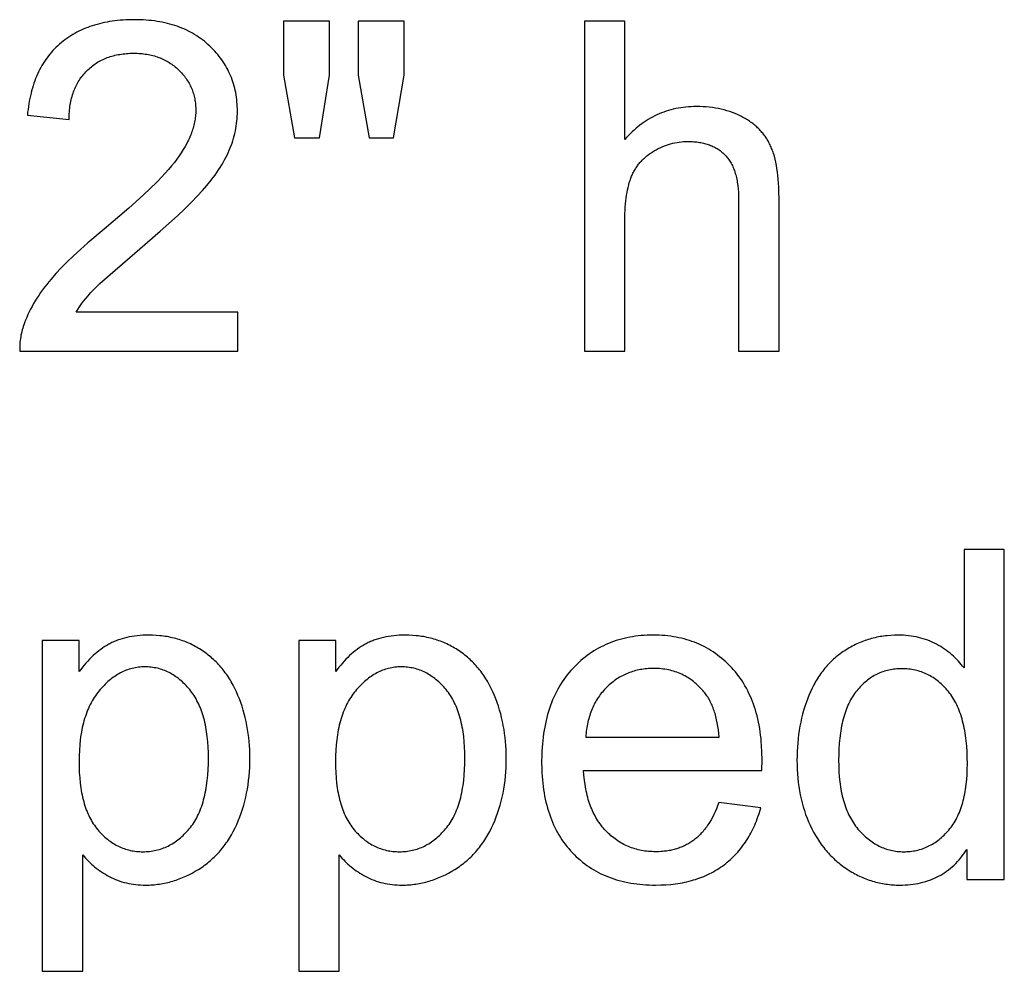
# Model space of a CAD drawing. Units: inches. Extents: x 0 to 6929, y 0 to 1122.
# Drawn here: x 47 to 94, y 390 to 436 of the extents above; entities that cross this region are included whole.
import ezdxf

# ---------------------------------------------------------------- set-up
doc = ezdxf.new("R2010")
doc.units = ezdxf.units.IN
doc.header["$MEASUREMENT"] = 0
doc.layers.add('- TITLES', color=7, linetype='Continuous', true_color=0x7fffbf)

msp = doc.modelspace()

# ---------------------------------------------------------------- linework, layer by layer
at = {"layer": '- TITLES'}
for points in [[(49.811, 421.791), (49.894, 421.922), (49.983, 422.053), (50.077, 422.185), (50.176, 422.315), (50.281, 422.446), (50.391, 422.577), (50.506, 422.707), (50.627, 422.837), (50.694, 422.906), (50.77, 422.982), (50.952, 423.156), (51.432, 423.593), (52.86, 424.818), (53.827, 425.651), (54.646, 426.391), (55, 426.725), (55.316, 427.036), (55.596, 427.324), (55.839, 427.588), (56.055, 427.838), (56.255, 428.086), (56.349, 428.209), (56.439, 428.331), (56.525, 428.452), (56.608, 428.573), (56.686, 428.692), (56.76, 428.811), (56.83, 428.929), (56.896, 429.047), (56.959, 429.164), (57.017, 429.28), (57.071, 429.395), (57.122, 429.509), (57.168, 429.623), (57.212, 429.738), (57.253, 429.852), (57.291, 429.967), (57.325, 430.083), (57.357, 430.198), (57.386, 430.314), (57.411, 430.43), (57.434, 430.546), (57.454, 430.662), (57.47, 430.779), (57.484, 430.896), (57.494, 431.013), (57.502, 431.131), (57.507, 431.248), (57.508, 431.366), (57.507, 431.482), (57.503, 431.596), (57.496, 431.709), (57.487, 431.821), (57.476, 431.932), (57.462, 432.042), (57.445, 432.15), (57.425, 432.257), (57.404, 432.363), (57.379, 432.468), (57.352, 432.572), (57.322, 432.675), (57.29, 432.776), (57.255, 432.876), (57.218, 432.975), (57.178, 433.073), (57.135, 433.17), (57.09, 433.265), (57.043, 433.36), (56.992, 433.453), (56.939, 433.545), (56.884, 433.636), (56.826, 433.725), (56.765, 433.814), (56.702, 433.901), (56.636, 433.987), (56.568, 434.072), (56.497, 434.156), (56.424, 434.239), (56.348, 434.32), (56.269, 434.4), (56.188, 434.479), (56.104, 434.557), (56.019, 434.632), (55.932, 434.704), (55.843, 434.774), (55.752, 434.841), (55.659, 434.906), (55.565, 434.969), (55.468, 435.029), (55.37, 435.087), (55.27, 435.142), (55.168, 435.194), (55.064, 435.245), (54.959, 435.293), (54.851, 435.338), (54.742, 435.381), (54.631, 435.421), (54.518, 435.459), (54.403, 435.495), (54.287, 435.528), (54.168, 435.559), (54.048, 435.587), (53.926, 435.613), (53.802, 435.636), (53.676, 435.657), (53.548, 435.675), (53.418, 435.691), (53.287, 435.705), (53.154, 435.716), (53.019, 435.724), (52.882, 435.73), (52.743, 435.734), (52.602, 435.735), (52.325, 435.731), (52.19, 435.725), (52.056, 435.717), (51.923, 435.707), (51.793, 435.694), (51.664, 435.68), (51.537, 435.663), (51.412, 435.643), (51.289, 435.622), (51.168, 435.598), (51.048, 435.572), (50.93, 435.543), (50.814, 435.512), (50.699, 435.479), (50.587, 435.444), (50.476, 435.407), (50.367, 435.367), (50.26, 435.325), (50.154, 435.28), (50.05, 435.234), (49.949, 435.185), (49.848, 435.134), (49.75, 435.08), (49.654, 435.025), (49.559, 434.966), (49.466, 434.906), (49.375, 434.844), (49.285, 434.779), (49.197, 434.712), (49.112, 434.642), (49.027, 434.571), (48.945, 434.497), (48.865, 434.421), (48.788, 434.343), (48.712, 434.263), (48.639, 434.181), (48.568, 434.097), (48.499, 434.01), (48.432, 433.922), (48.368, 433.832), (48.306, 433.739), (48.246, 433.645), (48.188, 433.548), (48.132, 433.45), (48.078, 433.349), (48.027, 433.246), (47.978, 433.142), (47.931, 433.035), (47.887, 432.926), (47.844, 432.815), (47.804, 432.702), (47.766, 432.587), (47.73, 432.469), (47.696, 432.35), (47.665, 432.229), (47.636, 432.105), (47.609, 431.98), (47.584, 431.852), (47.561, 431.723), (47.541, 431.591), (47.522, 431.457), (47.506, 431.322), (47.492, 431.184)], [(61.899, 435.671), (59.698, 435.671)], [(59.698, 435.671), (59.698, 433.095)], [(61.899, 433.095), (61.899, 435.671)], [(65.463, 435.671), (63.262, 435.671)], [(63.262, 435.671), (63.262, 433.095)], [(65.463, 433.095), (65.463, 435.671)], [(75.983, 435.671), (74.05, 435.671)], [(74.05, 435.671), (74.05, 419.934)], [(75.983, 430.024), (75.983, 435.671)], [(49.478, 430.98), (49.48, 431.072), (49.483, 431.163), (49.488, 431.252), (49.494, 431.34), (49.502, 431.427), (49.511, 431.513), (49.523, 431.597), (49.535, 431.68), (49.55, 431.762), (49.566, 431.843), (49.583, 431.922), (49.603, 432), (49.623, 432.077), (49.646, 432.153), (49.67, 432.227), (49.696, 432.3), (49.723, 432.372), (49.752, 432.443), (49.782, 432.512), (49.815, 432.58), (49.848, 432.647), (49.884, 432.712), (49.921, 432.777), (49.959, 432.84), (50, 432.901), (50.041, 432.962), (50.085, 433.021), (50.13, 433.079), (50.177, 433.136), (50.225, 433.191), (50.275, 433.246), (50.326, 433.299), (50.379, 433.35), (50.433, 433.4), (50.488, 433.448), (50.544, 433.495), (50.602, 433.54), (50.66, 433.583), (50.719, 433.625), (50.78, 433.665), (50.842, 433.703), (50.904, 433.74), (50.968, 433.775), (51.033, 433.809), (51.099, 433.841), (51.166, 433.871), (51.234, 433.9), (51.303, 433.927), (51.374, 433.952), (51.445, 433.976), (51.518, 433.998), (51.591, 434.018), (51.666, 434.037), (51.742, 434.054), (51.818, 434.07), (51.896, 434.084), (51.975, 434.096), (52.056, 434.106), (52.137, 434.115), (52.219, 434.123), (52.302, 434.129), (52.387, 434.133), (52.473, 434.135), (52.559, 434.136), (52.641, 434.135), (52.722, 434.133), (52.802, 434.129), (52.882, 434.124), (52.96, 434.117), (53.037, 434.108), (53.113, 434.098), (53.188, 434.087), (53.262, 434.073), (53.336, 434.059), (53.408, 434.043), (53.479, 434.025), (53.55, 434.006), (53.619, 433.985), (53.687, 433.963), (53.755, 433.939), (53.821, 433.913), (53.887, 433.886), (53.951, 433.858), (54.015, 433.828), (54.077, 433.796), (54.139, 433.763), (54.199, 433.728), (54.259, 433.692), (54.318, 433.654), (54.375, 433.615), (54.432, 433.574), (54.488, 433.532), (54.542, 433.488), (54.596, 433.442), (54.649, 433.395), (54.701, 433.347), (54.751, 433.297), (54.8, 433.247), (54.848, 433.196), (54.893, 433.144), (54.937, 433.092), (54.98, 433.038), (55.021, 432.984), (55.06, 432.93), (55.098, 432.875), (55.134, 432.819), (55.168, 432.762), (55.201, 432.705), (55.233, 432.646), (55.262, 432.588), (55.29, 432.528), (55.317, 432.468), (55.342, 432.407), (55.365, 432.345), (55.387, 432.283), (55.407, 432.22), (55.425, 432.156), (55.442, 432.092), (55.457, 432.027), (55.471, 431.961), (55.483, 431.895), (55.493, 431.827), (55.502, 431.759), (55.509, 431.691), (55.515, 431.621), (55.519, 431.551), (55.521, 431.481), (55.522, 431.409), (55.521, 431.341), (55.519, 431.272), (55.514, 431.203), (55.508, 431.133), (55.5, 431.064), (55.49, 430.994), (55.479, 430.924), (55.466, 430.853), (55.451, 430.783), (55.434, 430.712), (55.416, 430.641), (55.395, 430.569), (55.373, 430.497), (55.349, 430.425), (55.324, 430.353), (55.297, 430.281), (55.268, 430.208), (55.237, 430.135), (55.204, 430.062), (55.17, 429.988), (55.134, 429.914), (55.096, 429.84), (55.015, 429.691), (54.927, 429.541), (54.832, 429.39), (54.73, 429.238), (54.62, 429.085), (54.501, 428.928), (54.369, 428.764), (54.224, 428.593), (54.065, 428.416), (53.894, 428.232), (53.71, 428.04), (53.303, 427.637), (52.843, 427.207), (52.332, 426.749), (51.153, 425.752), (50.375, 425.096), (50.023, 424.783), (49.694, 424.48), (49.391, 424.187), (49.111, 423.904), (48.856, 423.632), (48.625, 423.369), (48.517, 423.24), (48.414, 423.111), (48.314, 422.981), (48.217, 422.852), (48.125, 422.722), (48.036, 422.591), (47.951, 422.461), (47.869, 422.33), (47.792, 422.199), (47.718, 422.068), (47.648, 421.937), (47.581, 421.805), (47.519, 421.673), (47.46, 421.541), (47.404, 421.408), (47.353, 421.276), (47.323, 421.195), (47.295, 421.114), (47.27, 421.032), (47.246, 420.95), (47.225, 420.868), (47.205, 420.785), (47.188, 420.702), (47.173, 420.618), (47.16, 420.534), (47.149, 420.449), (47.14, 420.365), (47.133, 420.279), (47.129, 420.193), (47.126, 420.107), (47.126, 420.021), (47.127, 419.934)], [(59.698, 433.095), (60.235, 430.1)], [(61.416, 430.1), (61.899, 433.095)], [(63.262, 433.095), (63.788, 430.1)], [(64.947, 430.1), (65.463, 433.095)], [(83.336, 427.158), (83.33, 427.564), (83.322, 427.758), (83.311, 427.946), (83.297, 428.127), (83.279, 428.303), (83.259, 428.472), (83.235, 428.634), (83.209, 428.791), (83.179, 428.941), (83.146, 429.085), (83.11, 429.223), (83.07, 429.355), (83.049, 429.419), (83.028, 429.481), (83.005, 429.541), (82.982, 429.6), (82.958, 429.657), (82.934, 429.713), (82.908, 429.768), (82.881, 429.822), (82.853, 429.875), (82.825, 429.927), (82.795, 429.979), (82.764, 430.03), (82.732, 430.08), (82.699, 430.129), (82.665, 430.178), (82.63, 430.226), (82.594, 430.273), (82.557, 430.32), (82.519, 430.365), (82.48, 430.41), (82.439, 430.455), (82.398, 430.498), (82.356, 430.541), (82.313, 430.583), (82.268, 430.624), (82.223, 430.665), (82.176, 430.704), (82.129, 430.743), (82.08, 430.782), (82.031, 430.819), (81.98, 430.856), (81.929, 430.892), (81.876, 430.927), (81.822, 430.962), (81.767, 430.996), (81.712, 431.029), (81.655, 431.061), (81.597, 431.093), (81.538, 431.123), (81.479, 431.153), (81.358, 431.21), (81.235, 431.262), (81.109, 431.311), (80.981, 431.356), (80.85, 431.397), (80.716, 431.434), (80.58, 431.467), (80.441, 431.496), (80.3, 431.522), (80.156, 431.543), (80.009, 431.561), (79.86, 431.574), (79.708, 431.584), (79.553, 431.59), (79.396, 431.592), (79.268, 431.59), (79.142, 431.586), (79.016, 431.578), (78.892, 431.567), (78.77, 431.553), (78.648, 431.537), (78.529, 431.517), (78.41, 431.494), (78.293, 431.468), (78.177, 431.439), (78.063, 431.407), (77.95, 431.371), (77.839, 431.333), (77.729, 431.292), (77.62, 431.247), (77.512, 431.2), (77.406, 431.149), (77.302, 431.096), (77.199, 431.039), (77.097, 430.98), (76.996, 430.917), (76.897, 430.851), (76.8, 430.782), (76.703, 430.71), (76.608, 430.635), (76.515, 430.557), (76.423, 430.476), (76.332, 430.392), (76.243, 430.305), (76.155, 430.214), (76.068, 430.121), (75.983, 430.024)], [(47.492, 431.184), (49.478, 430.98)], [(60.235, 430.1), (61.416, 430.1)], [(63.788, 430.1), (64.947, 430.1)], [(75.983, 426.171), (75.988, 426.497), (75.994, 426.653), (76.003, 426.805), (76.014, 426.953), (76.028, 427.096), (76.044, 427.234), (76.063, 427.368), (76.085, 427.497), (76.108, 427.622), (76.135, 427.742), (76.164, 427.857), (76.195, 427.968), (76.229, 428.075), (76.247, 428.127), (76.266, 428.177), (76.285, 428.226), (76.305, 428.275), (76.325, 428.322), (76.347, 428.369), (76.369, 428.415), (76.392, 428.46), (76.416, 428.505), (76.441, 428.549), (76.466, 428.593), (76.493, 428.636), (76.52, 428.678), (76.548, 428.72), (76.578, 428.761), (76.607, 428.802), (76.638, 428.842), (76.67, 428.881), (76.702, 428.92), (76.735, 428.958), (76.77, 428.995), (76.805, 429.032), (76.84, 429.068), (76.877, 429.104), (76.915, 429.139), (76.953, 429.173), (76.992, 429.207), (77.032, 429.24), (77.073, 429.272), (77.115, 429.304), (77.158, 429.335), (77.201, 429.366), (77.246, 429.396), (77.291, 429.425), (77.337, 429.454), (77.384, 429.482), (77.479, 429.536), (77.574, 429.587), (77.671, 429.634), (77.768, 429.677), (77.867, 429.717), (77.966, 429.754), (78.065, 429.787), (78.166, 429.816), (78.267, 429.843), (78.369, 429.865), (78.472, 429.884), (78.576, 429.9), (78.681, 429.912), (78.786, 429.921), (78.892, 429.926), (78.999, 429.928), (79.07, 429.927), (79.141, 429.925), (79.21, 429.922), (79.278, 429.918), (79.345, 429.912), (79.412, 429.905), (79.477, 429.896), (79.541, 429.887), (79.604, 429.876), (79.666, 429.863), (79.727, 429.85), (79.787, 429.835), (79.847, 429.819), (79.905, 429.801), (79.962, 429.783), (80.018, 429.763), (80.073, 429.742), (80.127, 429.719), (80.18, 429.695), (80.232, 429.67), (80.283, 429.644), (80.332, 429.616), (80.381, 429.587), (80.429, 429.556), (80.476, 429.525), (80.522, 429.492), (80.567, 429.458), (80.611, 429.422), (80.653, 429.386), (80.695, 429.348), (80.736, 429.308), (80.776, 429.268), (80.814, 429.226), (80.852, 429.182), (80.888, 429.137), (80.923, 429.09), (80.957, 429.042), (80.989, 428.992), (81.021, 428.941), (81.051, 428.888), (81.079, 428.834), (81.107, 428.778), (81.133, 428.721), (81.158, 428.662), (81.182, 428.601), (81.205, 428.539), (81.227, 428.475), (81.247, 428.41), (81.266, 428.344), (81.284, 428.275), (81.3, 428.206), (81.315, 428.134), (81.33, 428.061), (81.342, 427.987), (81.354, 427.911), (81.365, 427.834), (81.382, 427.674), (81.394, 427.508), (81.401, 427.336), (81.404, 427.158)], [(81.404, 427.158), (81.404, 419.934)], [(83.336, 419.934), (83.336, 427.158)], [(75.983, 419.934), (75.983, 426.171)], [(57.529, 421.791), (49.811, 421.791)], [(57.529, 419.934), (57.529, 421.791)], [(47.127, 419.934), (57.529, 419.934)], [(74.05, 419.934), (75.983, 419.934)], [(81.404, 419.934), (83.336, 419.934)], [(94.075, 410.474), (92.154, 410.474)], [(92.154, 410.474), (92.154, 404.828)], [(94.075, 394.737), (94.075, 410.474)], [(49.966, 406.137), (48.205, 406.137)], [(48.205, 406.137), (48.205, 390.368)], [(50.137, 395.918), (50.2, 395.841), (50.265, 395.765), (50.332, 395.692), (50.401, 395.62), (50.473, 395.55), (50.546, 395.481), (50.622, 395.414), (50.7, 395.349), (50.78, 395.285), (50.862, 395.223), (50.946, 395.163), (51.032, 395.105), (51.121, 395.048), (51.211, 394.992), (51.304, 394.939), (51.399, 394.887), (51.495, 394.838), (51.594, 394.792), (51.694, 394.748), (51.795, 394.709), (51.898, 394.672), (52.002, 394.639), (52.108, 394.608), (52.216, 394.581), (52.325, 394.557), (52.436, 394.537), (52.548, 394.519), (52.662, 394.505), (52.777, 394.494), (52.894, 394.486), (53.012, 394.481), (53.132, 394.479), (53.215, 394.48), (53.297, 394.482), (53.379, 394.486), (53.461, 394.491), (53.542, 394.497), (53.623, 394.505), (53.704, 394.515), (53.785, 394.526), (53.865, 394.538), (53.946, 394.552), (54.026, 394.567), (54.105, 394.584), (54.185, 394.602), (54.264, 394.622), (54.343, 394.643), (54.422, 394.666), (54.501, 394.69), (54.579, 394.715), (54.657, 394.742), (54.735, 394.771), (54.89, 394.832), (55.044, 394.899), (55.197, 394.972), (55.349, 395.05), (55.5, 395.135), (55.65, 395.225), (55.724, 395.273), (55.797, 395.321), (55.869, 395.371), (55.94, 395.422), (56.01, 395.474), (56.079, 395.528), (56.146, 395.583), (56.213, 395.639), (56.278, 395.697), (56.342, 395.756), (56.405, 395.816), (56.467, 395.877), (56.528, 395.94), (56.588, 396.003), (56.647, 396.069), (56.704, 396.135), (56.761, 396.203), (56.816, 396.272), (56.871, 396.342), (56.924, 396.414), (56.976, 396.487), (57.027, 396.561), (57.076, 396.636), (57.125, 396.713), (57.173, 396.791), (57.219, 396.87), (57.309, 397.032), (57.394, 397.2), (57.475, 397.372), (57.551, 397.549), (57.622, 397.728), (57.688, 397.91), (57.749, 398.095), (57.806, 398.282), (57.857, 398.472), (57.904, 398.665), (57.946, 398.86), (57.982, 399.059), (58.014, 399.26), (58.041, 399.463), (58.063, 399.67), (58.081, 399.879), (58.093, 400.091), (58.1, 400.306), (58.103, 400.523), (58.1, 400.726), (58.094, 400.927), (58.083, 401.126), (58.067, 401.322), (58.047, 401.517), (58.023, 401.71), (57.994, 401.9), (57.96, 402.089), (57.923, 402.275), (57.88, 402.46), (57.834, 402.642), (57.783, 402.823), (57.727, 403.001), (57.667, 403.177), (57.603, 403.351), (57.534, 403.523), (57.46, 403.692), (57.383, 403.856), (57.301, 404.015), (57.215, 404.169), (57.17, 404.244), (57.125, 404.318), (57.078, 404.391), (57.03, 404.463), (56.981, 404.534), (56.931, 404.603), (56.88, 404.671), (56.828, 404.738), (56.775, 404.803), (56.72, 404.868), (56.665, 404.931), (56.609, 404.993), (56.551, 405.054), (56.493, 405.114), (56.433, 405.172), (56.372, 405.229), (56.311, 405.285), (56.248, 405.34), (56.184, 405.394), (56.119, 405.446), (56.053, 405.497), (55.986, 405.547), (55.918, 405.596), (55.848, 405.643), (55.778, 405.69), (55.707, 405.734), (55.636, 405.778), (55.564, 405.82), (55.491, 405.86), (55.418, 405.899), (55.343, 405.936), (55.269, 405.972), (55.193, 406.007), (55.117, 406.04), (55.04, 406.071), (54.963, 406.101), (54.885, 406.13), (54.806, 406.157), (54.726, 406.183), (54.646, 406.207), (54.565, 406.23), (54.484, 406.251), (54.402, 406.271), (54.319, 406.289), (54.235, 406.306), (54.151, 406.322), (54.066, 406.335), (53.981, 406.348), (53.894, 406.359), (53.807, 406.368), (53.632, 406.383), (53.453, 406.392), (53.272, 406.395), (53.134, 406.393), (52.998, 406.388), (52.865, 406.38), (52.735, 406.368), (52.607, 406.352), (52.481, 406.334), (52.359, 406.312), (52.239, 406.286), (52.121, 406.257), (52.006, 406.225), (51.894, 406.189), (51.839, 406.17), (51.785, 406.15), (51.731, 406.13), (51.678, 406.108), (51.625, 406.085), (51.573, 406.062), (51.522, 406.038), (51.471, 406.013), (51.421, 405.987), (51.372, 405.96), (51.275, 405.904), (51.179, 405.845), (51.084, 405.782), (50.99, 405.716), (50.898, 405.646), (50.807, 405.573), (50.717, 405.496), (50.629, 405.417), (50.541, 405.333), (50.455, 405.247), (50.371, 405.157), (50.287, 405.063), (50.205, 404.967), (50.124, 404.866), (50.044, 404.763), (49.966, 404.656)], [(49.966, 404.656), (49.966, 406.137)], [(62.193, 406.137), (60.432, 406.137)], [(60.432, 406.137), (60.432, 390.368)], [(62.364, 395.918), (62.427, 395.841), (62.492, 395.765), (62.559, 395.692), (62.628, 395.62), (62.7, 395.55), (62.773, 395.481), (62.849, 395.414), (62.927, 395.349), (63.007, 395.285), (63.089, 395.223), (63.173, 395.163), (63.259, 395.105), (63.348, 395.048), (63.438, 394.992), (63.531, 394.939), (63.626, 394.887), (63.722, 394.838), (63.821, 394.792), (63.921, 394.748), (64.022, 394.709), (64.125, 394.672), (64.229, 394.639), (64.335, 394.608), (64.443, 394.581), (64.552, 394.557), (64.663, 394.537), (64.775, 394.519), (64.889, 394.505), (65.004, 394.494), (65.121, 394.486), (65.239, 394.481), (65.359, 394.479), (65.442, 394.48), (65.524, 394.482), (65.606, 394.486), (65.688, 394.491), (65.769, 394.497), (65.85, 394.505), (65.931, 394.515), (66.012, 394.526), (66.092, 394.538), (66.173, 394.552), (66.253, 394.567), (66.332, 394.584), (66.412, 394.602), (66.491, 394.622), (66.57, 394.643), (66.649, 394.666), (66.728, 394.69), (66.806, 394.715), (66.884, 394.742), (66.962, 394.771), (67.117, 394.832), (67.271, 394.899), (67.424, 394.972), (67.576, 395.05), (67.727, 395.135), (67.877, 395.225), (67.951, 395.273), (68.024, 395.321), (68.096, 395.371), (68.167, 395.422), (68.237, 395.474), (68.306, 395.528), (68.373, 395.583), (68.44, 395.639), (68.505, 395.697), (68.569, 395.756), (68.632, 395.816), (68.694, 395.877), (68.755, 395.94), (68.815, 396.003), (68.874, 396.069), (68.931, 396.135), (68.988, 396.203), (69.043, 396.272), (69.098, 396.342), (69.151, 396.414), (69.203, 396.487), (69.254, 396.561), (69.303, 396.636), (69.352, 396.713), (69.4, 396.791), (69.446, 396.87), (69.536, 397.032), (69.621, 397.2), (69.702, 397.372), (69.778, 397.549), (69.849, 397.728), (69.915, 397.91), (69.976, 398.095), (70.033, 398.282), (70.084, 398.472), (70.131, 398.665), (70.173, 398.86), (70.209, 399.059), (70.241, 399.26), (70.268, 399.463), (70.29, 399.67), (70.308, 399.879), (70.32, 400.091), (70.327, 400.306), (70.33, 400.523), (70.327, 400.726), (70.321, 400.927), (70.31, 401.126), (70.294, 401.322), (70.274, 401.517), (70.25, 401.71), (70.221, 401.9), (70.187, 402.089), (70.15, 402.275), (70.107, 402.46), (70.061, 402.642), (70.01, 402.823), (69.954, 403.001), (69.894, 403.177), (69.83, 403.351), (69.761, 403.523), (69.687, 403.692), (69.61, 403.856), (69.528, 404.015), (69.442, 404.169), (69.397, 404.244), (69.352, 404.318), (69.305, 404.391), (69.257, 404.463), (69.208, 404.534), (69.158, 404.603), (69.107, 404.671), (69.055, 404.738), (69.002, 404.803), (68.947, 404.868), (68.892, 404.931), (68.836, 404.993), (68.778, 405.054), (68.72, 405.114), (68.66, 405.172), (68.599, 405.229), (68.538, 405.285), (68.475, 405.34), (68.411, 405.394), (68.346, 405.446), (68.28, 405.497), (68.213, 405.547), (68.145, 405.596), (68.075, 405.643), (68.005, 405.69), (67.934, 405.734), (67.863, 405.778), (67.791, 405.82), (67.718, 405.86), (67.645, 405.899), (67.57, 405.936), (67.496, 405.972), (67.42, 406.007), (67.344, 406.04), (67.267, 406.071), (67.19, 406.101), (67.112, 406.13), (67.033, 406.157), (66.953, 406.183), (66.873, 406.207), (66.792, 406.23), (66.711, 406.251), (66.629, 406.271), (66.546, 406.289), (66.462, 406.306), (66.378, 406.322), (66.293, 406.335), (66.208, 406.348), (66.121, 406.359), (66.034, 406.368), (65.859, 406.383), (65.68, 406.392), (65.499, 406.395), (65.361, 406.393), (65.225, 406.388), (65.092, 406.38), (64.962, 406.368), (64.834, 406.352), (64.708, 406.334), (64.586, 406.312), (64.466, 406.286), (64.348, 406.257), (64.233, 406.225), (64.121, 406.189), (64.066, 406.17), (64.012, 406.15), (63.958, 406.13), (63.905, 406.108), (63.852, 406.085), (63.8, 406.062), (63.749, 406.038), (63.698, 406.013), (63.648, 405.987), (63.599, 405.96), (63.502, 405.904), (63.406, 405.845), (63.311, 405.782), (63.217, 405.716), (63.125, 405.646), (63.034, 405.573), (62.944, 405.496), (62.856, 405.417), (62.768, 405.333), (62.682, 405.247), (62.598, 405.157), (62.514, 405.063), (62.432, 404.967), (62.351, 404.866), (62.271, 404.763), (62.193, 404.656)], [(62.193, 404.656), (62.193, 406.137)], [(82.514, 399.943), (82.524, 400.459), (82.519, 400.806), (82.502, 401.145), (82.489, 401.31), (82.474, 401.473), (82.455, 401.633), (82.434, 401.791), (82.41, 401.946), (82.383, 402.099), (82.353, 402.25), (82.321, 402.398), (82.285, 402.543), (82.247, 402.686), (82.206, 402.827), (82.162, 402.965), (82.115, 403.101), (82.066, 403.234), (82.014, 403.365), (81.958, 403.493), (81.9, 403.619), (81.84, 403.742), (81.776, 403.863), (81.709, 403.981), (81.64, 404.097), (81.568, 404.21), (81.493, 404.321), (81.415, 404.429), (81.334, 404.535), (81.251, 404.639), (81.164, 404.74), (81.075, 404.838), (80.984, 404.934), (80.891, 405.027), (80.796, 405.117), (80.7, 405.203), (80.602, 405.287), (80.502, 405.367), (80.401, 405.445), (80.298, 405.519), (80.194, 405.591), (80.088, 405.659), (79.98, 405.725), (79.871, 405.787), (79.76, 405.846), (79.647, 405.902), (79.533, 405.956), (79.417, 406.006), (79.299, 406.053), (79.18, 406.097), (79.059, 406.138), (78.937, 406.176), (78.813, 406.211), (78.687, 406.243), (78.559, 406.272), (78.43, 406.298), (78.3, 406.32), (78.168, 406.34), (78.034, 406.357), (77.898, 406.371), (77.761, 406.381), (77.622, 406.389), (77.482, 406.393), (77.34, 406.395), (77.193, 406.393), (77.048, 406.389), (76.904, 406.381), (76.763, 406.37), (76.623, 406.356), (76.485, 406.339), (76.348, 406.319), (76.214, 406.296), (76.081, 406.269), (75.949, 406.24), (75.82, 406.207), (75.692, 406.171), (75.566, 406.133), (75.442, 406.091), (75.319, 406.046), (75.198, 405.998), (75.079, 405.947), (74.961, 405.892), (74.845, 405.835), (74.731, 405.774), (74.619, 405.711), (74.508, 405.644), (74.399, 405.574), (74.292, 405.501), (74.187, 405.425), (74.083, 405.346), (73.981, 405.264), (73.881, 405.179), (73.782, 405.09), (73.685, 404.999), (73.59, 404.904), (73.496, 404.806), (73.405, 404.706), (73.317, 404.603), (73.232, 404.497), (73.149, 404.389), (73.07, 404.278), (72.993, 404.165), (72.919, 404.049), (72.848, 403.931), (72.78, 403.811), (72.715, 403.687), (72.653, 403.562), (72.594, 403.433), (72.537, 403.303), (72.484, 403.169), (72.433, 403.034), (72.385, 402.895), (72.341, 402.755), (72.299, 402.611), (72.26, 402.465), (72.223, 402.317), (72.19, 402.166), (72.16, 402.013), (72.132, 401.857), (72.108, 401.698), (72.086, 401.537), (72.067, 401.374), (72.051, 401.208), (72.038, 401.04), (72.028, 400.869), (72.021, 400.695), (72.015, 400.34), (72.021, 399.998), (72.028, 399.83), (72.038, 399.665), (72.051, 399.502), (72.067, 399.341), (72.085, 399.183), (72.107, 399.028), (72.131, 398.875), (72.158, 398.724), (72.188, 398.575), (72.221, 398.43), (72.257, 398.286), (72.296, 398.145), (72.337, 398.006), (72.381, 397.87), (72.429, 397.736), (72.479, 397.605), (72.532, 397.476), (72.587, 397.349), (72.646, 397.225), (72.708, 397.104), (72.772, 396.984), (72.839, 396.867), (72.909, 396.753), (72.982, 396.641), (73.058, 396.531), (73.137, 396.424), (73.219, 396.319), (73.303, 396.217), (73.39, 396.117), (73.48, 396.02), (73.573, 395.925), (73.668, 395.833), (73.764, 395.744), (73.863, 395.659), (73.964, 395.576), (74.066, 395.496), (74.171, 395.419), (74.278, 395.346), (74.387, 395.275), (74.497, 395.207), (74.61, 395.143), (74.725, 395.081), (74.842, 395.022), (74.961, 394.967), (75.082, 394.914), (75.205, 394.864), (75.33, 394.818), (75.457, 394.774), (75.586, 394.733), (75.717, 394.696), (75.85, 394.661), (75.985, 394.63), (76.122, 394.601), (76.261, 394.575), (76.402, 394.553), (76.545, 394.533), (76.691, 394.517), (76.838, 394.503), (76.987, 394.493), (77.138, 394.485), (77.292, 394.481), (77.447, 394.479), (77.692, 394.483), (77.932, 394.494), (78.167, 394.513), (78.282, 394.525), (78.396, 394.54), (78.508, 394.556), (78.619, 394.574), (78.729, 394.593), (78.837, 394.615), (78.944, 394.639), (79.049, 394.664), (79.153, 394.691), (79.256, 394.721), (79.357, 394.752), (79.457, 394.785), (79.555, 394.82), (79.653, 394.857), (79.748, 394.895), (79.843, 394.936), (79.936, 394.978), (80.027, 395.023), (80.118, 395.069), (80.206, 395.117), (80.294, 395.167), (80.38, 395.219), (80.465, 395.273), (80.548, 395.328), (80.63, 395.386), (80.71, 395.445), (80.789, 395.506), (80.867, 395.569), (80.943, 395.633), (81.017, 395.699), (81.09, 395.766), (81.161, 395.835), (81.231, 395.906), (81.299, 395.977), (81.365, 396.051), (81.43, 396.126), (81.493, 396.202), (81.555, 396.28), (81.615, 396.36), (81.674, 396.441), (81.731, 396.523), (81.786, 396.607), (81.84, 396.693), (81.893, 396.78), (81.943, 396.869), (81.993, 396.959), (82.04, 397.051), (82.086, 397.144), (82.131, 397.239), (82.174, 397.335), (82.215, 397.433), (82.255, 397.533), (82.293, 397.634), (82.329, 397.736), (82.364, 397.84), (82.398, 397.946), (82.46, 398.161)], [(92.154, 404.828), (92.089, 404.914), (92.023, 404.998), (91.954, 405.08), (91.883, 405.16), (91.809, 405.238), (91.733, 405.314), (91.655, 405.388), (91.574, 405.46), (91.491, 405.529), (91.406, 405.597), (91.318, 405.663), (91.228, 405.726), (91.135, 405.788), (91.041, 405.847), (90.943, 405.905), (90.844, 405.96), (90.742, 406.013), (90.639, 406.062), (90.534, 406.108), (90.427, 406.15), (90.319, 406.189), (90.208, 406.225), (90.096, 406.257), (89.983, 406.286), (89.867, 406.312), (89.75, 406.334), (89.63, 406.352), (89.51, 406.368), (89.387, 406.38), (89.262, 406.388), (89.136, 406.393), (89.008, 406.395), (88.834, 406.392), (88.661, 406.383), (88.49, 406.369), (88.406, 406.359), (88.322, 406.349), (88.239, 406.336), (88.156, 406.323), (88.073, 406.307), (87.991, 406.291), (87.91, 406.273), (87.829, 406.253), (87.749, 406.232), (87.669, 406.21), (87.59, 406.186), (87.511, 406.161), (87.433, 406.134), (87.355, 406.106), (87.278, 406.076), (87.202, 406.045), (87.125, 406.012), (87.05, 405.978), (86.975, 405.943), (86.9, 405.906), (86.826, 405.868), (86.753, 405.828), (86.68, 405.787), (86.607, 405.744), (86.536, 405.7), (86.464, 405.654), (86.394, 405.607), (86.324, 405.559), (86.256, 405.51), (86.189, 405.459), (86.122, 405.407), (86.057, 405.354), (85.994, 405.299), (85.931, 405.243), (85.869, 405.186), (85.809, 405.128), (85.749, 405.068), (85.691, 405.007), (85.634, 404.945), (85.577, 404.882), (85.522, 404.817), (85.469, 404.751), (85.416, 404.684), (85.364, 404.615), (85.314, 404.546), (85.264, 404.475), (85.216, 404.402), (85.168, 404.329), (85.122, 404.254), (85.077, 404.178), (85.033, 404.1), (84.991, 404.022), (84.908, 403.861), (84.831, 403.695), (84.757, 403.523), (84.688, 403.348), (84.624, 403.171), (84.564, 402.991), (84.508, 402.808), (84.457, 402.624), (84.411, 402.436), (84.368, 402.246), (84.331, 402.054), (84.297, 401.859), (84.268, 401.662), (84.244, 401.462), (84.224, 401.26), (84.208, 401.055), (84.197, 400.848), (84.191, 400.638), (84.188, 400.426), (84.191, 400.209), (84.198, 399.995), (84.21, 399.784), (84.228, 399.577), (84.25, 399.372), (84.277, 399.171), (84.309, 398.972), (84.345, 398.777), (84.387, 398.585), (84.434, 398.396), (84.485, 398.211), (84.542, 398.028), (84.603, 397.849), (84.669, 397.672), (84.74, 397.499), (84.816, 397.329), (84.897, 397.163), (84.981, 397.002), (85.07, 396.845), (85.163, 396.693), (85.259, 396.545), (85.36, 396.403), (85.464, 396.265), (85.518, 396.197), (85.573, 396.131), (85.629, 396.066), (85.686, 396.002), (85.744, 395.94), (85.803, 395.878), (85.863, 395.818), (85.923, 395.758), (85.985, 395.7), (86.048, 395.644), (86.112, 395.588), (86.177, 395.533), (86.243, 395.48), (86.31, 395.428), (86.378, 395.377), (86.447, 395.327), (86.517, 395.278), (86.588, 395.231), (86.731, 395.14), (86.804, 395.096), (86.877, 395.055), (86.95, 395.014), (87.024, 394.975), (87.098, 394.938), (87.173, 394.902), (87.248, 394.867), (87.324, 394.834), (87.4, 394.803), (87.476, 394.773), (87.553, 394.744), (87.63, 394.717), (87.708, 394.691), (87.786, 394.667), (87.864, 394.644), (87.943, 394.623), (88.023, 394.603), (88.103, 394.585), (88.183, 394.568), (88.264, 394.553), (88.345, 394.539), (88.426, 394.526), (88.508, 394.515), (88.591, 394.506), (88.674, 394.498), (88.757, 394.491), (88.841, 394.486), (88.925, 394.482), (89.094, 394.479), (89.225, 394.481), (89.353, 394.486), (89.48, 394.494), (89.604, 394.506), (89.727, 394.521), (89.847, 394.539), (89.966, 394.56), (90.082, 394.585), (90.197, 394.613), (90.31, 394.645), (90.42, 394.68), (90.529, 394.718), (90.635, 394.759), (90.74, 394.804), (90.843, 394.852), (90.943, 394.903), (91.042, 394.958), (91.139, 395.016), (91.233, 395.077), (91.326, 395.142), (91.417, 395.21), (91.505, 395.281), (91.592, 395.355), (91.677, 395.433), (91.759, 395.514), (91.84, 395.599), (91.919, 395.687), (91.995, 395.778), (92.07, 395.872), (92.143, 395.97), (92.214, 396.071), (92.282, 396.175)], [(80.485, 401.532), (80.467, 401.709), (80.445, 401.88), (80.42, 402.046), (80.391, 402.206), (80.358, 402.361), (80.322, 402.51), (80.282, 402.653), (80.26, 402.723), (80.238, 402.791), (80.215, 402.857), (80.19, 402.923), (80.165, 402.987), (80.139, 403.049), (80.112, 403.11), (80.084, 403.17), (80.056, 403.228), (80.026, 403.285), (79.995, 403.341), (79.964, 403.395), (79.931, 403.447), (79.898, 403.499), (79.863, 403.549), (79.828, 403.597), (79.792, 403.644), (79.755, 403.69), (79.697, 403.758), (79.637, 403.825), (79.577, 403.889), (79.516, 403.951), (79.453, 404.011), (79.389, 404.069), (79.325, 404.125), (79.259, 404.178), (79.192, 404.229), (79.124, 404.278), (79.056, 404.325), (78.986, 404.37), (78.914, 404.413), (78.842, 404.453), (78.769, 404.491), (78.695, 404.527), (78.619, 404.561), (78.543, 404.592), (78.466, 404.622), (78.387, 404.649), (78.307, 404.674), (78.227, 404.697), (78.145, 404.718), (78.062, 404.736), (77.978, 404.753), (77.893, 404.767), (77.807, 404.779), (77.72, 404.789), (77.632, 404.796), (77.543, 404.802), (77.452, 404.805), (77.361, 404.806), (77.278, 404.805), (77.196, 404.803), (77.115, 404.798), (77.035, 404.792), (76.955, 404.784), (76.877, 404.775), (76.799, 404.764), (76.722, 404.75), (76.646, 404.736), (76.57, 404.719), (76.496, 404.701), (76.422, 404.681), (76.349, 404.659), (76.277, 404.636), (76.206, 404.61), (76.136, 404.583), (76.066, 404.555), (75.998, 404.524), (75.93, 404.492), (75.863, 404.458), (75.797, 404.422), (75.731, 404.385), (75.667, 404.346), (75.603, 404.305), (75.54, 404.262), (75.478, 404.218), (75.417, 404.172), (75.356, 404.124), (75.297, 404.074), (75.238, 404.023), (75.18, 403.97), (75.123, 403.915), (75.067, 403.859), (75.013, 403.801), (74.96, 403.743), (74.909, 403.683), (74.859, 403.622), (74.811, 403.56), (74.765, 403.497), (74.72, 403.432), (74.677, 403.366), (74.635, 403.3), (74.595, 403.232), (74.556, 403.162), (74.52, 403.092), (74.484, 403.02), (74.45, 402.948), (74.418, 402.874), (74.388, 402.799), (74.359, 402.723), (74.331, 402.645), (74.306, 402.567), (74.281, 402.487), (74.259, 402.406), (74.238, 402.324), (74.218, 402.241), (74.2, 402.156), (74.184, 402.07), (74.169, 401.984), (74.156, 401.896), (74.144, 401.806), (74.134, 401.716), (74.126, 401.625), (74.119, 401.532)], [(74.119, 401.532), (80.485, 401.532)], [(80.463, 398.408), (80.407, 398.258), (80.348, 398.113), (80.287, 397.973), (80.224, 397.838), (80.158, 397.708), (80.09, 397.584), (80.019, 397.465), (79.982, 397.407), (79.945, 397.351), (79.908, 397.296), (79.87, 397.242), (79.831, 397.19), (79.792, 397.138), (79.752, 397.089), (79.711, 397.04), (79.67, 396.993), (79.628, 396.947), (79.586, 396.902), (79.543, 396.859), (79.499, 396.817), (79.455, 396.776), (79.41, 396.737), (79.365, 396.699), (79.318, 396.662), (79.272, 396.626), (79.225, 396.592), (79.177, 396.559), (79.128, 396.526), (79.079, 396.495), (79.029, 396.465), (78.979, 396.436), (78.928, 396.409), (78.877, 396.382), (78.825, 396.356), (78.772, 396.332), (78.718, 396.308), (78.664, 396.286), (78.61, 396.265), (78.555, 396.245), (78.499, 396.226), (78.443, 396.208), (78.386, 396.191), (78.328, 396.175), (78.27, 396.16), (78.211, 396.146), (78.151, 396.134), (78.091, 396.122), (78.031, 396.112), (77.97, 396.103), (77.908, 396.095), (77.845, 396.088), (77.782, 396.082), (77.718, 396.077), (77.589, 396.07), (77.458, 396.068), (77.369, 396.069), (77.281, 396.072), (77.194, 396.077), (77.108, 396.084), (77.023, 396.092), (76.939, 396.103), (76.856, 396.116), (76.773, 396.13), (76.692, 396.147), (76.611, 396.165), (76.532, 396.186), (76.453, 396.208), (76.376, 396.233), (76.299, 396.259), (76.223, 396.287), (76.148, 396.318), (76.074, 396.35), (76.001, 396.384), (75.929, 396.42), (75.857, 396.458), (75.787, 396.498), (75.718, 396.54), (75.649, 396.584), (75.582, 396.63), (75.515, 396.677), (75.449, 396.727), (75.385, 396.779), (75.321, 396.832), (75.258, 396.888), (75.196, 396.945), (75.135, 397.005), (75.074, 397.066), (75.016, 397.13), (74.958, 397.195), (74.903, 397.261), (74.849, 397.33), (74.797, 397.4), (74.746, 397.472), (74.697, 397.545), (74.65, 397.62), (74.604, 397.698), (74.56, 397.776), (74.518, 397.857), (74.477, 397.939), (74.438, 398.023), (74.401, 398.108), (74.365, 398.196), (74.331, 398.285), (74.299, 398.375), (74.268, 398.468), (74.239, 398.562), (74.212, 398.658), (74.186, 398.756), (74.162, 398.855), (74.139, 398.956), (74.118, 399.059), (74.099, 399.163), (74.082, 399.27), (74.052, 399.487), (74.028, 399.712), (74.012, 399.943)], [(74.012, 399.943), (82.514, 399.943)], [(82.46, 398.161), (80.463, 398.408)], [(50.137, 390.368), (50.137, 395.918)], [(62.364, 390.368), (62.364, 395.918)], [(92.282, 396.175), (92.282, 394.737)], [(92.282, 394.737), (94.075, 394.737)], [(48.205, 390.368), (50.137, 390.368)], [(60.432, 390.368), (62.364, 390.368)]]:
    msp.add_lwpolyline(points, dxfattribs=at)
for points in [[(49.955, 400.373), (49.958, 400.102), (49.969, 399.84), (49.986, 399.588), (50.011, 399.344), (50.042, 399.109), (50.06, 398.995), (50.08, 398.884), (50.102, 398.774), (50.125, 398.667), (50.151, 398.562), (50.178, 398.459), (50.206, 398.359), (50.237, 398.26), (50.269, 398.164), (50.303, 398.071), (50.339, 397.979), (50.376, 397.89), (50.415, 397.803), (50.456, 397.718), (50.499, 397.635), (50.543, 397.555), (50.589, 397.477), (50.637, 397.401), (50.687, 397.327), (50.738, 397.256), (50.791, 397.187), (50.846, 397.12), (50.902, 397.055), (50.959, 396.993), (51.016, 396.932), (51.075, 396.873), (51.134, 396.817), (51.193, 396.762), (51.254, 396.71), (51.315, 396.66), (51.377, 396.611), (51.439, 396.565), (51.503, 396.521), (51.567, 396.479), (51.632, 396.439), (51.697, 396.401), (51.764, 396.365), (51.831, 396.331), (51.899, 396.299), (51.967, 396.269), (52.036, 396.242), (52.106, 396.216), (52.177, 396.192), (52.249, 396.171), (52.321, 396.151), (52.394, 396.134), (52.467, 396.118), (52.542, 396.105), (52.617, 396.094), (52.693, 396.084), (52.769, 396.077), (52.847, 396.072), (52.925, 396.069), (53.004, 396.068), (53.084, 396.069), (53.163, 396.072), (53.242, 396.078), (53.32, 396.085), (53.397, 396.095), (53.474, 396.106), (53.549, 396.12), (53.625, 396.136), (53.699, 396.154), (53.773, 396.174), (53.845, 396.197), (53.918, 396.221), (53.989, 396.248), (54.06, 396.277), (54.13, 396.307), (54.199, 396.34), (54.268, 396.375), (54.336, 396.413), (54.403, 396.452), (54.469, 396.494), (54.535, 396.537), (54.6, 396.583), (54.664, 396.631), (54.728, 396.681), (54.79, 396.733), (54.852, 396.787), (54.914, 396.844), (54.974, 396.902), (55.034, 396.963), (55.093, 397.026), (55.152, 397.091), (55.21, 397.158), (55.266, 397.227), (55.321, 397.298), (55.374, 397.372), (55.425, 397.449), (55.474, 397.527), (55.522, 397.608), (55.567, 397.692), (55.611, 397.777), (55.653, 397.865), (55.694, 397.955), (55.732, 398.048), (55.769, 398.143), (55.804, 398.24), (55.837, 398.34), (55.868, 398.442), (55.898, 398.546), (55.926, 398.653), (55.952, 398.762), (55.976, 398.873), (55.998, 398.987), (56.019, 399.103), (56.038, 399.221), (56.07, 399.465), (56.095, 399.718), (56.113, 399.981), (56.124, 400.253), (56.127, 400.534), (56.124, 400.802), (56.113, 401.061), (56.096, 401.312), (56.071, 401.555), (56.04, 401.789), (56.022, 401.902), (56.001, 402.014), (55.98, 402.124), (55.956, 402.231), (55.931, 402.336), (55.903, 402.439), (55.875, 402.54), (55.844, 402.639), (55.811, 402.735), (55.777, 402.83), (55.741, 402.922), (55.704, 403.012), (55.664, 403.101), (55.623, 403.187), (55.58, 403.27), (55.536, 403.352), (55.489, 403.432), (55.441, 403.509), (55.391, 403.584), (55.34, 403.657), (55.286, 403.728), (55.231, 403.797), (55.175, 403.864), (55.118, 403.928), (55.06, 403.991), (55.002, 404.051), (54.942, 404.109), (54.883, 404.166), (54.822, 404.22), (54.761, 404.271), (54.699, 404.321), (54.637, 404.369), (54.574, 404.414), (54.51, 404.458), (54.445, 404.499), (54.38, 404.538), (54.314, 404.575), (54.248, 404.61), (54.18, 404.643), (54.112, 404.674), (54.044, 404.702), (53.974, 404.729), (53.904, 404.753), (53.834, 404.775), (53.762, 404.796), (53.69, 404.814), (53.618, 404.829), (53.544, 404.843), (53.47, 404.855), (53.395, 404.864), (53.32, 404.872), (53.244, 404.877), (53.167, 404.88), (53.09, 404.881), (53.013, 404.88), (52.936, 404.877), (52.861, 404.871), (52.785, 404.863), (52.711, 404.853), (52.637, 404.841), (52.563, 404.826), (52.49, 404.809), (52.418, 404.79), (52.346, 404.769), (52.274, 404.745), (52.204, 404.719), (52.133, 404.691), (52.064, 404.66), (51.995, 404.628), (51.926, 404.593), (51.858, 404.556), (51.791, 404.516), (51.724, 404.474), (51.658, 404.43), (51.592, 404.384), (51.527, 404.336), (51.462, 404.285), (51.398, 404.232), (51.334, 404.177), (51.271, 404.119), (51.209, 404.06), (51.147, 403.998), (51.086, 403.934), (51.025, 403.867), (50.965, 403.798), (50.905, 403.727), (50.847, 403.654), (50.79, 403.579), (50.735, 403.502), (50.682, 403.422), (50.631, 403.341), (50.582, 403.258), (50.535, 403.172), (50.489, 403.085), (50.446, 402.995), (50.404, 402.904), (50.364, 402.81), (50.326, 402.715), (50.29, 402.617), (50.256, 402.517), (50.223, 402.415), (50.192, 402.312), (50.164, 402.206), (50.137, 402.098), (50.112, 401.988), (50.089, 401.876), (50.067, 401.762), (50.048, 401.646), (50.03, 401.528), (50.014, 401.408), (49.988, 401.161), (49.97, 400.906), (49.959, 400.644)], [(62.182, 400.373), (62.185, 400.102), (62.196, 399.84), (62.213, 399.588), (62.238, 399.344), (62.269, 399.109), (62.287, 398.995), (62.307, 398.884), (62.329, 398.774), (62.352, 398.667), (62.378, 398.562), (62.405, 398.459), (62.433, 398.359), (62.464, 398.26), (62.496, 398.164), (62.53, 398.071), (62.566, 397.979), (62.603, 397.89), (62.642, 397.803), (62.683, 397.718), (62.726, 397.635), (62.77, 397.555), (62.816, 397.477), (62.864, 397.401), (62.914, 397.327), (62.965, 397.256), (63.018, 397.187), (63.073, 397.12), (63.129, 397.055), (63.186, 396.993), (63.243, 396.932), (63.302, 396.873), (63.361, 396.817), (63.42, 396.762), (63.481, 396.71), (63.542, 396.66), (63.604, 396.611), (63.666, 396.565), (63.73, 396.521), (63.794, 396.479), (63.859, 396.439), (63.924, 396.401), (63.991, 396.365), (64.058, 396.331), (64.126, 396.299), (64.194, 396.269), (64.263, 396.242), (64.333, 396.216), (64.404, 396.192), (64.476, 396.171), (64.548, 396.151), (64.621, 396.134), (64.694, 396.118), (64.769, 396.105), (64.844, 396.094), (64.92, 396.084), (64.996, 396.077), (65.074, 396.072), (65.152, 396.069), (65.231, 396.068), (65.311, 396.069), (65.39, 396.072), (65.469, 396.078), (65.547, 396.085), (65.624, 396.095), (65.701, 396.106), (65.776, 396.12), (65.852, 396.136), (65.926, 396.154), (66, 396.174), (66.072, 396.197), (66.145, 396.221), (66.216, 396.248), (66.287, 396.277), (66.357, 396.307), (66.426, 396.34), (66.495, 396.375), (66.563, 396.413), (66.63, 396.452), (66.696, 396.494), (66.762, 396.537), (66.827, 396.583), (66.891, 396.631), (66.955, 396.681), (67.017, 396.733), (67.079, 396.787), (67.141, 396.844), (67.201, 396.902), (67.261, 396.963), (67.32, 397.026), (67.379, 397.091), (67.437, 397.158), (67.493, 397.227), (67.548, 397.298), (67.601, 397.372), (67.652, 397.449), (67.701, 397.527), (67.749, 397.608), (67.794, 397.692), (67.838, 397.777), (67.88, 397.865), (67.921, 397.955), (67.959, 398.048), (67.996, 398.143), (68.031, 398.24), (68.064, 398.34), (68.095, 398.442), (68.125, 398.546), (68.153, 398.653), (68.179, 398.762), (68.203, 398.873), (68.225, 398.987), (68.246, 399.103), (68.265, 399.221), (68.297, 399.465), (68.322, 399.718), (68.34, 399.981), (68.351, 400.253), (68.354, 400.534), (68.351, 400.802), (68.34, 401.061), (68.323, 401.312), (68.298, 401.555), (68.267, 401.789), (68.249, 401.902), (68.228, 402.014), (68.207, 402.124), (68.183, 402.231), (68.158, 402.336), (68.13, 402.439), (68.102, 402.54), (68.071, 402.639), (68.038, 402.735), (68.004, 402.83), (67.968, 402.922), (67.931, 403.012), (67.891, 403.101), (67.85, 403.187), (67.807, 403.27), (67.763, 403.352), (67.716, 403.432), (67.668, 403.509), (67.618, 403.584), (67.567, 403.657), (67.513, 403.728), (67.458, 403.797), (67.402, 403.864), (67.345, 403.928), (67.287, 403.991), (67.229, 404.051), (67.169, 404.109), (67.11, 404.166), (67.049, 404.22), (66.988, 404.271), (66.926, 404.321), (66.864, 404.369), (66.801, 404.414), (66.737, 404.458), (66.672, 404.499), (66.607, 404.538), (66.541, 404.575), (66.475, 404.61), (66.407, 404.643), (66.339, 404.674), (66.271, 404.702), (66.201, 404.729), (66.131, 404.753), (66.061, 404.775), (65.989, 404.796), (65.917, 404.814), (65.845, 404.829), (65.771, 404.843), (65.697, 404.855), (65.622, 404.864), (65.547, 404.872), (65.471, 404.877), (65.394, 404.88), (65.317, 404.881), (65.24, 404.88), (65.163, 404.877), (65.088, 404.871), (65.012, 404.863), (64.938, 404.853), (64.864, 404.841), (64.79, 404.826), (64.717, 404.809), (64.645, 404.79), (64.573, 404.769), (64.501, 404.745), (64.431, 404.719), (64.36, 404.691), (64.291, 404.66), (64.222, 404.628), (64.153, 404.593), (64.085, 404.556), (64.018, 404.516), (63.951, 404.474), (63.885, 404.43), (63.819, 404.384), (63.754, 404.336), (63.689, 404.285), (63.625, 404.232), (63.561, 404.177), (63.498, 404.119), (63.436, 404.06), (63.374, 403.998), (63.313, 403.934), (63.252, 403.867), (63.192, 403.798), (63.132, 403.727), (63.074, 403.654), (63.017, 403.579), (62.962, 403.502), (62.909, 403.422), (62.858, 403.341), (62.809, 403.258), (62.762, 403.172), (62.716, 403.085), (62.673, 402.995), (62.631, 402.904), (62.591, 402.81), (62.553, 402.715), (62.517, 402.617), (62.483, 402.517), (62.45, 402.415), (62.419, 402.312), (62.391, 402.206), (62.364, 402.098), (62.339, 401.988), (62.316, 401.876), (62.294, 401.762), (62.275, 401.646), (62.257, 401.528), (62.241, 401.408), (62.215, 401.161), (62.197, 400.906), (62.186, 400.644)], [(86.174, 400.426), (86.178, 400.157), (86.189, 399.896), (86.207, 399.644), (86.232, 399.4), (86.247, 399.282), (86.264, 399.166), (86.283, 399.051), (86.304, 398.939), (86.327, 398.829), (86.351, 398.722), (86.377, 398.616), (86.405, 398.513), (86.435, 398.412), (86.466, 398.313), (86.5, 398.216), (86.535, 398.121), (86.572, 398.028), (86.611, 397.938), (86.651, 397.85), (86.694, 397.763), (86.738, 397.679), (86.784, 397.598), (86.832, 397.518), (86.881, 397.441), (86.933, 397.365), (86.986, 397.292), (87.041, 397.221), (87.098, 397.152), (87.156, 397.085), (87.214, 397.021), (87.274, 396.958), (87.334, 396.898), (87.394, 396.84), (87.455, 396.784), (87.517, 396.73), (87.58, 396.678), (87.643, 396.628), (87.707, 396.58), (87.772, 396.535), (87.837, 396.491), (87.903, 396.45), (87.969, 396.411), (88.036, 396.374), (88.104, 396.339), (88.172, 396.306), (88.241, 396.275), (88.311, 396.247), (88.382, 396.22), (88.453, 396.196), (88.524, 396.174), (88.597, 396.154), (88.67, 396.136), (88.743, 396.12), (88.817, 396.106), (88.892, 396.094), (88.968, 396.085), (89.044, 396.077), (89.121, 396.072), (89.199, 396.069), (89.277, 396.068), (89.356, 396.069), (89.434, 396.072), (89.511, 396.077), (89.587, 396.084), (89.663, 396.093), (89.738, 396.104), (89.813, 396.118), (89.886, 396.133), (89.959, 396.15), (90.031, 396.169), (90.103, 396.19), (90.173, 396.214), (90.243, 396.239), (90.312, 396.266), (90.381, 396.296), (90.448, 396.327), (90.515, 396.36), (90.581, 396.396), (90.647, 396.433), (90.711, 396.473), (90.775, 396.514), (90.838, 396.558), (90.901, 396.603), (90.962, 396.651), (91.023, 396.7), (91.084, 396.752), (91.143, 396.805), (91.202, 396.861), (91.26, 396.919), (91.317, 396.978), (91.373, 397.04), (91.429, 397.104), (91.484, 397.17), (91.536, 397.238), (91.587, 397.308), (91.637, 397.38), (91.684, 397.454), (91.73, 397.531), (91.774, 397.609), (91.817, 397.69), (91.857, 397.773), (91.896, 397.858), (91.933, 397.945), (91.969, 398.034), (92.002, 398.125), (92.034, 398.219), (92.065, 398.314), (92.093, 398.412), (92.12, 398.512), (92.145, 398.614), (92.169, 398.718), (92.19, 398.824), (92.21, 398.933), (92.228, 399.043), (92.259, 399.271), (92.284, 399.507), (92.301, 399.751), (92.311, 400.004), (92.315, 400.265), (92.311, 400.553), (92.301, 400.831), (92.283, 401.099), (92.258, 401.358), (92.227, 401.606), (92.208, 401.727), (92.188, 401.845), (92.166, 401.961), (92.142, 402.075), (92.117, 402.186), (92.089, 402.294), (92.06, 402.4), (92.029, 402.504), (91.997, 402.605), (91.962, 402.704), (91.926, 402.801), (91.888, 402.894), (91.849, 402.986), (91.807, 403.075), (91.764, 403.162), (91.719, 403.246), (91.673, 403.328), (91.624, 403.407), (91.574, 403.484), (91.522, 403.559), (91.468, 403.631), (91.413, 403.7), (91.356, 403.768), (91.299, 403.833), (91.24, 403.896), (91.181, 403.957), (91.121, 404.016), (91.06, 404.073), (90.998, 404.127), (90.936, 404.179), (90.873, 404.23), (90.808, 404.278), (90.744, 404.324), (90.678, 404.368), (90.611, 404.409), (90.544, 404.449), (90.476, 404.486), (90.407, 404.522), (90.337, 404.555), (90.266, 404.586), (90.195, 404.615), (90.122, 404.641), (90.049, 404.666), (89.975, 404.688), (89.9, 404.709), (89.825, 404.727), (89.748, 404.743), (89.671, 404.757), (89.593, 404.769), (89.514, 404.778), (89.435, 404.786), (89.354, 404.791), (89.273, 404.794), (89.191, 404.795), (89.111, 404.794), (89.031, 404.791), (88.953, 404.786), (88.875, 404.779), (88.799, 404.77), (88.723, 404.758), (88.648, 404.745), (88.573, 404.73), (88.5, 404.712), (88.427, 404.693), (88.355, 404.671), (88.284, 404.647), (88.214, 404.622), (88.145, 404.594), (88.076, 404.564), (88.009, 404.532), (87.942, 404.498), (87.876, 404.463), (87.811, 404.425), (87.746, 404.384), (87.683, 404.342), (87.62, 404.298), (87.558, 404.252), (87.497, 404.204), (87.437, 404.153), (87.377, 404.101), (87.319, 404.046), (87.261, 403.99), (87.204, 403.931), (87.148, 403.871), (87.093, 403.808), (87.038, 403.743), (86.985, 403.676), (86.934, 403.607), (86.884, 403.535), (86.836, 403.461), (86.79, 403.385), (86.745, 403.306), (86.702, 403.225), (86.66, 403.142), (86.621, 403.056), (86.583, 402.967), (86.546, 402.877), (86.512, 402.784), (86.479, 402.688), (86.448, 402.591), (86.418, 402.491), (86.39, 402.388), (86.364, 402.283), (86.34, 402.176), (86.317, 402.066), (86.296, 401.955), (86.276, 401.84), (86.259, 401.724), (86.228, 401.483), (86.205, 401.233), (86.188, 400.974), (86.178, 400.705)]]:
    msp.add_lwpolyline(points, close=True, dxfattribs=at)

doc.saveas('drawing.dxf')
